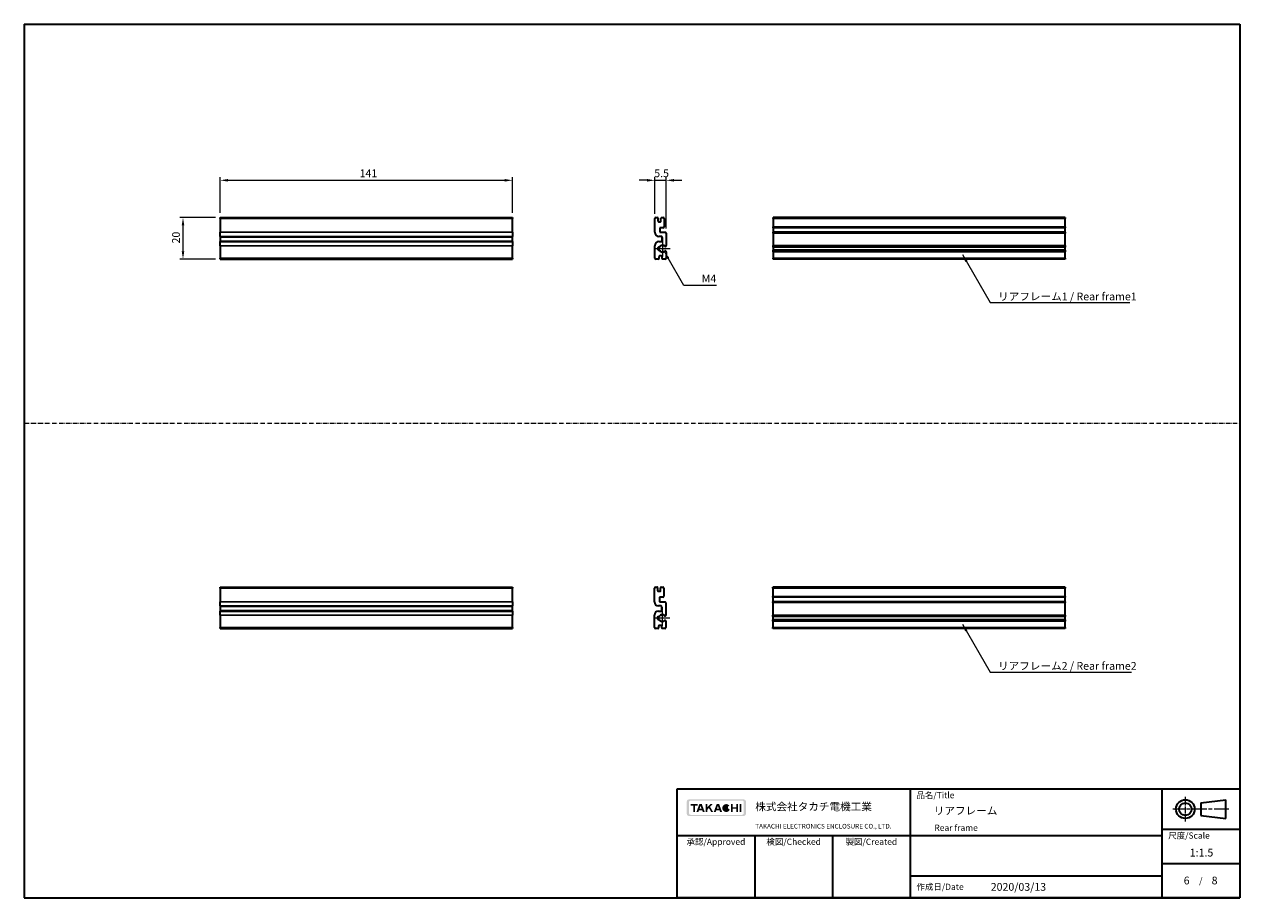
# Model space of a CAD drawing. Units: millimetres. Extents: x 0 to 8672, y 1 to 1687.
# Drawn here: x 6502 to 7088, y 1 to 422 of the extents above; entities that cross this region are included whole.
import ezdxf
from ezdxf.enums import TextEntityAlignment as Align

# ---------------------------------------------------------------- set-up
doc = ezdxf.new("R2010")
doc.units = ezdxf.units.MM
doc.linetypes.add('CHAIN', pattern=[0.3543, 0.2362, -0.0295, 0.0591, -0.0295])
doc.linetypes.add('DASH_DOT', pattern=[0.37, 0.24, -0.06, 0.01, -0.06])
for name, color, linetype, lineweight in [('Border (ISO)', 7, 'Continuous', 35), ('Dimension (ISO)', 7, 'Continuous', 18), ('Dimension (ISO) @ 1', 7, 'Continuous', 18), ('Sketch Geometry (ISO)', 7, 'Continuous', 18), ('Symbol (ISO)', 7, 'Continuous', 18), ('Symbol (ISO) @ 1', 7, 'Continuous', 18), ('Title (ISO)', 7, 'Continuous', 35), ('Visible (ISO)', 7, 'Continuous', 35), ('Visible Narrow (ISO)', 7, 'Continuous', 25)]:
    doc.layers.add(name, color=color, linetype=linetype, lineweight=lineweight)
doc.layers.add('Center Mark (ISO)', color=7, linetype='Continuous', lineweight=18, true_color=0x80ffff)
doc.layers.add('Hatch (ISO)', color=1, linetype='Continuous', lineweight=18, true_color=0xff0000)
doc.styles.add('Note Text (TK)', font='MS PGothic.ttf')
doc.styles.add('文字スタイル67', font='arial.ttf')
doc.dimstyles.new('Default - Method 1b (TK)', dxfattribs={"dimscale": 6, "dimtxt": 2.5, "dimasz": 2.5, "dimexe": 1, "dimexo": 1.5, "dimgap": 1, "dimtad": 1, "dimtoh": 1, "dimrnd": 1e-08, "dimdsep": 46, "dimtxsty": 'Note Text (TK)', "dimcen": 0.09, "dimdle": 5, "dimclrd": 100, "dimclre": 100, "dimclrt": 7, "dimadec": 1, "dimazin": 1, "dimtfac": 1, "dimtmove": 0, "dimatfit": 3, "dimfxl": 0, "dimtolj": 1, "dimlwd": -1, "dimlwe": -1, "dimarcsym": 0})
doc.dimstyles.new('Default - Method 1b (TK)$7', dxfattribs={"dimscale": 6, "dimtxt": 2.5, "dimasz": 2.5, "dimexe": 1, "dimexo": 1.5, "dimgap": 1, "dimtad": 1, "dimtoh": 1, "dimrnd": 1e-08, "dimdsep": 46, "dimtxsty": 'Note Text (TK)', "dimcen": 0.09, "dimdle": 5, "dimclrd": 256, "dimclre": 100, "dimclrt": 7, "dimadec": 1, "dimazin": 1, "dimtfac": 1, "dimtmove": 0, "dimatfit": 3, "dimfxl": 0, "dimtolj": 1, "dimlwd": -1, "dimlwe": -1, "dimarcsym": 0})

# ---------------------------------------------------------------- blocks, each defined once
blk = doc.blocks.new('図面枠 tk図枠')
at = {"layer": 'Border (ISO)'}
for p, q in [((14.5, 289), (405.5, 289)), ((14.5, 289), (14.5, 8)), ((405.5, 289), (405.5, 8)), ((14.5, 8), (405.5, 8))]:
    blk.add_line(p, q, dxfattribs=at)
blk = doc.blocks.new('表題欄 tk表題欄')
at = {"layer": 'Hatch (ISO)'}
h = blk.add_hatch(color=256, dxfattribs=at)
edge = h.paths.add_edge_path(flags=0)
edge.add_arc((95.58, 236.3), 0.596, 270, 360)
edge.add_line((96.17, 236.3), (96.17, 239.71))
edge.add_arc((95.58, 239.71), 0.596, 0, 90)
edge.add_line((95.58, 240.31), (79.14, 240.31))
edge.add_arc((79.14, 239.71), 0.596, 90, 180)
edge.add_line((78.54, 239.71), (78.54, 236.3))
edge.add_arc((79.14, 236.3), 0.596, 180, 270)
edge.add_line((79.14, 235.7), (95.58, 235.7))
edge = h.paths.add_edge_path()
edge.add_line((77.84, 239.96), (77.84, 236.05))
edge.add_arc((78.54, 236.05), 0.702, 180, 270)
edge.add_line((78.54, 235.35), (96.17, 235.35))
edge.add_arc((96.17, 236.05), 0.702, 270, 360)
edge.add_line((96.87, 236.05), (96.87, 239.96))
edge.add_arc((96.17, 239.96), 0.702, 0, 90)
edge.add_line((96.17, 240.66), (78.54, 240.66))
edge.add_arc((78.54, 239.96), 0.702, 90, 180)
for points in [[(79.07, 239.15), (79.07, 238.66), (79.92, 238.66), (79.92, 236.66), (80.51, 236.66), (80.51, 238.66), (81.36, 238.66), (81.36, 239.15)], [(85.68, 236.66), (84.94, 237.89), (84.42, 237.32), (84.42, 236.66), (83.9, 236.66), (83.9, 239.15), (84.42, 239.15), (84.42, 238.1), (85.39, 239.15), (86.11, 239.15), (85.32, 238.3), (86.3, 236.66)], [(92.09, 239.15), (92.09, 236.66), (92.61, 236.66), (92.61, 237.66), (93.77, 237.66), (93.77, 236.66), (94.29, 236.66), (94.29, 239.15), (93.77, 239.15), (93.77, 238.15), (92.61, 238.15), (92.61, 239.15)], [(94.84, 239.15), (94.84, 236.66), (95.36, 236.66), (95.36, 239.15)]]:
    blk.add_hatch(color=256, dxfattribs=at).paths.add_polyline_path(points)
h = blk.add_hatch(color=256, dxfattribs=at)
h.paths.add_polyline_path([(82.59, 237.71), (81.95, 237.71), (82.27, 238.58)], flags=0)
h.paths.add_polyline_path([(82.78, 237.2), (81.76, 237.2), (81.57, 236.66), (80.95, 236.66), (81.86, 239.15), (82.68, 239.15), (83.59, 236.66), (82.98, 236.66)])
h = blk.add_hatch(color=256, dxfattribs=at)
h.paths.add_polyline_path([(87.53, 237.71), (88.16, 237.71), (87.85, 238.58)], flags=0)
h.paths.add_polyline_path([(87.14, 236.66), (87.34, 237.2), (88.35, 237.2), (88.55, 236.66), (89.17, 236.66), (88.25, 239.15), (87.44, 239.15), (86.52, 236.66)])
h = blk.add_hatch(color=256, dxfattribs=at)
edge = h.paths.add_edge_path()
edge.add_arc((90.52, 237.9), 1.27, 38.5505, 336.582)
edge.add_line((91.69, 237.4), (91.17, 237.62))
edge.add_ellipse((90.52, 237.9), major_axis=(0, -0.8), ratio=0.867347, start_angle=124.651, end_angle=429.4109, ccw=False)
edge.add_line((91.09, 238.36), (91.52, 238.7))
at = {"layer": 'Title (ISO)'}
for p, q in [((74.71, 244.05), (255.71, 244.05)), ((74.71, 209.05), (74.71, 244.05)), ((149.71, 244.05), (149.71, 209.05)), ((230.71, 244.05), (230.71, 209.05)), ((255.71, 244.05), (255.71, 209.05)), ((243.21, 239.55), (251.21, 240.55)), ((243.21, 239.55), (243.21, 235.55)), ((251.21, 234.55), (251.21, 240.55)), ((243.21, 235.55), (251.21, 234.55)), ((230.71, 231.05), (255.71, 231.05)), ((74.71, 229.05), (230.71, 229.05)), ((99.71, 229.05), (99.71, 209.05)), ((124.71, 229.05), (124.71, 209.05)), ((230.71, 220.05), (255.71, 220.05)), ((149.71, 216.05), (230.71, 216.05)), ((255.71, 209.05), (74.71, 209.05))]:
    blk.add_line(p, q, dxfattribs=at)
at = {"layer": 'Title (ISO)', "color": 4, "linetype": 'CHAIN', "lineweight": 18, "ltscale": 8.88956, "true_color": 0x00ffff}
blk.add_line((238.21, 241.55), (238.21, 233.55), dxfattribs=at)
at = {"layer": 'Title (ISO)', "color": 4, "linetype": 'CHAIN', "lineweight": 18, "ltscale": 20.001633, "true_color": 0x00ffff}
blk.add_line((252.21, 237.55), (234.21, 237.55), dxfattribs=at)
at = {"layer": 'Title (ISO)'}
for radius in [3, 2]:
    blk.add_circle((238.21, 237.55), radius, dxfattribs=at)
at = {"layer": 'Title (ISO)', "color": 1, "true_color": 0xff0000, "char_height": 2, "line_spacing_factor": 1.5, "style": 'Note Text (TK)'}
for s, insert, attachment_point in [('\\fＭＳ Ｐゴシック|b0|i0;\\H2.0000;品名/Title', (151.71, 242.05), 4), ('\\fＭＳ Ｐゴシック|b0|i0;\\H2.0000;承認/Approved', (87.21, 227.05), 5), ('\\fＭＳ Ｐゴシック|b0|i0;\\H2.0000;検図/Checked', (112.21, 227.05), 5), ('\\fＭＳ Ｐゴシック|b0|i0;\\H2.0000;製図/Created', (137.21, 227.05), 5), ('\\fＭＳ Ｐゴシック|b0|i0;\\H2.0000;尺度/Scale', (232.71, 229.05), 4), ('\\fＭＳ Ｐゴシック|b0|i0;\\H2.0000;作成日/Date', (151.71, 212.55), 4)]:
    blk.add_mtext(s, dxfattribs=dict(at, insert=insert, attachment_point=attachment_point))
at = {"layer": 'Title (ISO)', "color": 7, "line_spacing_factor": 1.5, "style": 'Note Text (TK)'}
for s, insert, char_height, attachment_point in [('株式会社タカチ電機工業', (99.87, 238.05), 2.5, 4), ('\\fArial|b0|i0;\\H1.4986;TAKACHI ELECTRONICS ENCLOSURE CO., LTD.', (99.87, 232.05), 1.4986, 4), ('\\fＭＳ Ｐゴシック|b0|i0;\\H2.0000;/', (243.21, 214.55), 2, 5)]:
    blk.add_mtext(s, dxfattribs=dict(at, insert=insert, char_height=char_height, attachment_point=attachment_point))
at = {"layer": 'Title (ISO)', "color": 7}
for tag, p, height, style in [('<品名>_001', (157.57, 235.64), 2.5, 'Note Text (TK)'), ('<Title>_001', (157.49, 230.55), 2, '文字スタイル67'), ('<ページ_No.>_001', (237.95, 213.3), 2.5, 'Note Text (TK)'), ('<総ページ数>_001', (246.8, 213.3), 2.5, 'Note Text (TK)'), ('作成日_001', (175.62, 211.28), 2.5, 'Note Text (TK)')]:
    blk.add_attdef(tag, p, '', height=height, dxfattribs=dict(at, style=style))
at = {"layer": 'Title (ISO)', "color": 7, "style": 'Note Text (TK)'}
blk.add_attdef('<尺度>', text='', height=2.5, dxfattribs=at).set_placement((243.21, 223.55), align=Align.MIDDLE_CENTER)
blk = doc.blocks.new('*D45')
at = {"layer": 'Defpoints', "color": 0, "transparency": 16777216}
for p in [(6737.11, 347.11), (6596.11, 329.11), (6737.11, 329.11)]:
    blk.add_point(p, dxfattribs=at)
at = {"layer": 'Dimension (ISO)', "color": 100, "transparency": 16777216}
for p, q in [((6596.11, 331.36), (6596.11, 348.61)), ((6599.86, 347.11), (6733.36, 347.11)), ((6737.11, 331.36), (6737.11, 348.61))]:
    blk.add_line(p, q, dxfattribs=at)
for points in [[(6599.86, 347.74), (6599.86, 346.49), (6596.11, 347.11)], [(6733.36, 347.74), (6733.36, 346.49), (6737.11, 347.11)]]:
    blk.add_solid(points, dxfattribs=at)
at = {"layer": 'Dimension (ISO)', "color": 7, "transparency": 16777216, "insert": (6663.32, 350.49), "char_height": 3.75, "attachment_point": 4, "style": 'Note Text (TK)'}
blk.add_mtext('\\A1;141', dxfattribs=at)
blk = doc.blocks.new('*D46')
at = {"layer": 'Defpoints', "color": 0, "transparency": 16777216}
for p in [(6811.28, 347.11), (6805.78, 328.61), (6811.28, 321.61)]:
    blk.add_point(p, dxfattribs=at)
at = {"layer": 'Dimension (ISO)', "color": 100, "transparency": 16777216}
for p, q in [((6802.03, 347.11), (6798.28, 347.11)), ((6805.78, 330.86), (6805.78, 348.61)), ((6805.78, 347.11), (6811.28, 347.11)), ((6811.28, 323.86), (6811.28, 348.61)), ((6815.03, 347.11), (6818.78, 347.11))]:
    blk.add_line(p, q, dxfattribs=at)
for points in [[(6802.03, 347.74), (6802.03, 346.49), (6805.78, 347.11)], [(6815.03, 347.74), (6815.03, 346.49), (6811.28, 347.11)]]:
    blk.add_solid(points, dxfattribs=at)
at = {"layer": 'Dimension (ISO)', "color": 7, "transparency": 16777216, "insert": (6805.52, 350.49), "char_height": 3.75, "attachment_point": 4, "style": 'Note Text (TK)'}
blk.add_mtext('\\A1;5.5', dxfattribs=at)
blk = doc.blocks.new('*D47')
at = {"layer": 'Defpoints', "color": 0, "transparency": 16777216}
for p in [(6596.11, 329.11), (6578.11, 309.11), (6596.11, 309.11)]:
    blk.add_point(p, dxfattribs=at)
at = {"layer": 'Dimension (ISO)', "color": 100, "transparency": 16777216}
for p, q in [((6593.86, 329.11), (6576.61, 329.11)), ((6578.11, 325.36), (6578.11, 312.86)), ((6593.86, 309.11), (6576.61, 309.11))]:
    blk.add_line(p, q, dxfattribs=at)
for points in [[(6577.49, 325.36), (6578.74, 325.36), (6578.11, 329.11)], [(6577.49, 312.86), (6578.74, 312.86), (6578.11, 309.11)]]:
    blk.add_solid(points, dxfattribs=at)
at = {"layer": 'Dimension (ISO)', "color": 7, "transparency": 16777216, "insert": (6574.74, 316.62), "char_height": 3.75, "attachment_point": 4, "rotation": 90, "style": 'Note Text (TK)'}
blk.add_mtext('\\A1;20', dxfattribs=at)
blk = doc.blocks.new('*D48')
at = {"layer": 'Defpoints', "color": 0, "transparency": 16777216}
for p in [(6809.53, 314.11), (6810.34, 312.71)]:
    blk.add_point(p, dxfattribs=at)
at = {"layer": 'Dimension (ISO)', "color": 100, "transparency": 16777216}
for p, q in [((6819.8, 296.32), (6812.21, 309.46)), ((6835.55, 296.32), (6819.8, 296.32))]:
    blk.add_line(p, q, dxfattribs=at)
blk.add_solid([(6812.76, 309.78), (6811.67, 309.15), (6810.34, 312.71)], dxfattribs=at)
at = {"layer": 'Dimension (ISO)', "color": 7, "transparency": 16777216, "insert": (6827.28, 299.69), "char_height": 3.75, "attachment_point": 4, "style": 'Note Text (TK)'}
blk.add_mtext('\\A1; \\fＭＳ Ｐゴシック|b0|i0;\\H3.7500;M4', dxfattribs=at)

msp = doc.modelspace()

# ---------------------------------------------------------------- linework, layer by layer
at = {"layer": 'Center Mark (ISO)', "linetype": 'CHAIN', "ltscale": 6.756782}
for p, q in [((6809.5287, 319.485), (6809.5287, 310.364)), ((6809.3608, 141.1853), (6809.3608, 132.0643))]:
    msp.add_line(p, q, dxfattribs=at)
at = {"layer": 'Center Mark (ISO)', "linetype": 'CHAIN', "ltscale": 5.555937}
for p, q in [((6813.2787, 314.114), (6805.7787, 314.114)), ((6813.1108, 135.8143), (6805.6108, 135.8143))]:
    msp.add_line(p, q, dxfattribs=at)
at = {"layer": 'Sketch Geometry (ISO)', "color": 4, "linetype": 'DASH_DOT', "lineweight": 18, "ltscale": 9.032109, "true_color": 0x00ffff}
msp.add_line((6501.5346, 229.8876), (7088.0346, 229.8876), dxfattribs=at)
at = {"layer": 'Visible (ISO)'}
for p, q in [((6596.1135, 328.614), (6596.1135, 329.114)), ((6596.1135, 329.114), (6737.1135, 329.114)), ((6596.1135, 328.614), (6596.1135, 322.014)), ((6737.1135, 329.114), (6737.1135, 328.614)), ((6737.1135, 322.014), (6737.1135, 328.614)), ((6805.7787, 322.014), (6805.7787, 328.614)), ((6806.2787, 329.114), (6806.9787, 329.114)), ((6807.2787, 328.814), (6807.2787, 327.414)), ((6808.7787, 327.414), (6808.7787, 328.814)), ((6809.0787, 329.114), (6809.7787, 329.114)), ((6810.2787, 328.614), (6810.2787, 324.614)), ((7003.8295, 329.114), (6862.8295, 329.114)), ((6862.8295, 328.614), (6862.8295, 329.114)), ((6862.8295, 328.614), (6862.8295, 324.614)), ((7003.8295, 329.114), (7003.8295, 328.614)), ((7003.8295, 324.614), (7003.8295, 328.614)), ((6807.5787, 327.114), (6808.4787, 327.114)), ((6809.8787, 324.214), (6808.2787, 324.214)), ((6808.2787, 324.214), (6808.2787, 322.014)), ((6862.8295, 324.214), (6862.8295, 324.614)), ((7003.8295, 324.214), (6862.8295, 324.214)), ((6862.8295, 324.214), (6862.8295, 322.014)), ((7003.8295, 324.614), (7003.8295, 324.214)), ((7003.8295, 322.014), (7003.8295, 324.214)), ((6596.1135, 320.014), (6596.1135, 322.014)), ((6596.1135, 320.014), (6596.1135, 319.714)), ((6596.1135, 320.014), (6737.1135, 320.014)), ((6596.1135, 319.714), (6596.1135, 317.814)), ((6596.1135, 317.814), (6596.1135, 317.514)), ((6596.1135, 315.514), (6596.1135, 317.514)), ((6596.1135, 317.514), (6737.1135, 317.514)), ((6737.1135, 322.014), (6737.1135, 320.014)), ((6737.1135, 319.714), (6737.1135, 320.014)), ((6737.1135, 317.814), (6737.1135, 319.714)), ((6737.1135, 317.514), (6737.1135, 317.814)), ((6737.1135, 317.514), (6737.1135, 315.514)), ((6808.9787, 320.014), (6807.7787, 320.014)), ((6807.7787, 317.514), (6808.9787, 317.514)), ((6808.2787, 322.014), (6810.8787, 322.014)), ((6809.2787, 317.814), (6809.2787, 319.714)), ((6811.2787, 321.614), (6811.2787, 315.5896)), ((7003.8295, 322.014), (6862.8295, 322.014)), ((6862.8295, 321.614), (6862.8295, 322.014)), ((6862.8295, 321.614), (6862.8295, 315.5896)), ((7003.8295, 322.014), (7003.8295, 321.614)), ((7003.8295, 315.5896), (7003.8295, 321.614)), ((6596.1135, 315.514), (6596.1135, 309.614)), ((6737.1135, 309.614), (6737.1135, 315.514)), ((6805.7787, 309.614), (6805.7787, 315.514)), ((6811.2787, 312.6384), (6811.2787, 309.614)), ((6862.8295, 315.1896), (6862.8295, 315.5896)), ((7003.8295, 315.1896), (6862.8295, 315.1896)), ((6862.8295, 314.9214), (6862.8295, 315.1896)), ((6862.8295, 314.862), (6862.8295, 314.9214)), ((6874.6295, 314.9214), (6862.8295, 314.9214)), ((6862.8295, 314.862), (6862.8295, 313.366)), ((7003.8295, 314.862), (6862.8295, 314.862)), ((6862.8295, 313.3066), (6862.8295, 313.366)), ((7003.8295, 313.366), (6862.8295, 313.366)), ((6862.8295, 313.3066), (6874.6295, 313.3066)), ((6862.8295, 313.0384), (6862.8295, 313.3066)), ((6862.8295, 312.6384), (6862.8295, 313.0384)), ((7003.8295, 313.0384), (6862.8295, 313.0384)), ((6862.8295, 312.6384), (6862.8295, 309.614)), ((6874.6295, 315.1896), (6874.6295, 314.9965)), ((6874.6295, 314.9214), (6874.6295, 314.9965)), ((6874.6295, 313.2315), (6874.6295, 313.3066)), ((6874.6295, 313.2315), (6874.6295, 313.0384)), ((6992.0295, 314.9965), (6992.0295, 315.1896)), ((6992.0295, 314.9965), (6992.0295, 314.9214)), ((7003.8295, 314.9214), (6992.0295, 314.9214)), ((6992.0295, 313.3066), (7003.8295, 313.3066)), ((6992.0295, 313.3066), (6992.0295, 313.2315)), ((6992.0295, 313.0384), (6992.0295, 313.2315)), ((7003.8295, 315.5896), (7003.8295, 315.1896)), ((7003.8295, 315.1896), (7003.8295, 314.9214)), ((7003.8295, 314.9214), (7003.8295, 314.862)), ((7003.8295, 313.366), (7003.8295, 314.862)), ((7003.8295, 313.366), (7003.8295, 313.3066)), ((7003.8295, 313.3066), (7003.8295, 313.0384)), ((7003.8295, 313.0384), (7003.8295, 312.6384)), ((7003.8295, 309.614), (7003.8295, 312.6384)), ((6596.1135, 309.114), (6596.1135, 309.614)), ((6596.1135, 309.114), (6737.1135, 309.114)), ((6737.1135, 309.614), (6737.1135, 309.114)), ((6807.4787, 309.114), (6806.2787, 309.114)), ((6807.7787, 310.314), (6807.7787, 309.414)), ((6808.9787, 310.614), (6808.0787, 310.614)), ((6809.2787, 309.414), (6809.2787, 310.314)), ((6810.7787, 309.114), (6809.5787, 309.114)), ((6862.8295, 309.114), (6862.8295, 309.614)), ((7003.8295, 309.114), (6862.8295, 309.114)), ((7003.8295, 309.614), (7003.8295, 309.114)), ((6596.1135, 150.3143), (6596.1135, 150.8143)), ((6596.1135, 150.8143), (6737.1135, 150.8143)), ((6596.1135, 150.3143), (6596.1135, 143.7143)), ((6737.1135, 150.8143), (6737.1135, 150.3143)), ((6737.1135, 143.7143), (6737.1135, 150.3143)), ((6805.6108, 143.7143), (6805.6108, 150.3143)), ((6806.1108, 150.8143), (6806.8108, 150.8143)), ((6807.1108, 150.5143), (6807.1108, 149.1143)), ((6807.4108, 148.8143), (6808.3108, 148.8143)), ((6808.6108, 149.1143), (6808.6108, 150.5143)), ((6808.9108, 150.8143), (6809.6108, 150.8143)), ((6810.1108, 150.3143), (6810.1108, 146.3143)), ((7003.7983, 150.8143), (6862.7983, 150.8143)), ((6862.7983, 150.3143), (6862.7983, 150.8143)), ((6862.7983, 150.3143), (6862.7983, 146.3143)), ((7003.7983, 150.8143), (7003.7983, 150.3143)), ((7003.7983, 146.3143), (7003.7983, 150.3143)), ((6596.1135, 141.7143), (6596.1135, 143.7143)), ((6596.1135, 141.7143), (6596.1135, 141.4143)), ((6596.1135, 141.7143), (6737.1135, 141.7143)), ((6596.1135, 141.4143), (6596.1135, 139.5143)), ((6737.1135, 143.7143), (6737.1135, 141.7143)), ((6737.1135, 141.4143), (6737.1135, 141.7143)), ((6737.1135, 139.5143), (6737.1135, 141.4143)), ((6808.8108, 141.7143), (6807.6108, 141.7143)), ((6809.7108, 145.9143), (6808.1108, 145.9143)), ((6808.1108, 145.9143), (6808.1108, 143.7143)), ((6808.1108, 143.7143), (6810.7108, 143.7143)), ((6809.1108, 139.5143), (6809.1108, 141.4143)), ((6811.1108, 143.3143), (6811.1108, 137.2899)), ((6862.7983, 145.9143), (6862.7983, 146.3143)), ((7003.7983, 145.9143), (6862.7983, 145.9143)), ((6862.7983, 145.9143), (6862.7983, 143.7143)), ((7003.7983, 143.7143), (6862.7983, 143.7143)), ((6862.7983, 143.3143), (6862.7983, 143.7143)), ((6862.7983, 143.3143), (6862.7983, 137.2899)), ((7003.7983, 146.3143), (7003.7983, 145.9143)), ((7003.7983, 143.7143), (7003.7983, 145.9143)), ((7003.7983, 143.7143), (7003.7983, 143.3143)), ((7003.7983, 137.2899), (7003.7983, 143.3143)), ((6596.1135, 139.5143), (6596.1135, 139.2143)), ((6596.1135, 137.2143), (6596.1135, 139.2143)), ((6596.1135, 139.2143), (6737.1135, 139.2143)), ((6596.1135, 137.2143), (6596.1135, 131.3143)), ((6737.1135, 139.2143), (6737.1135, 139.5143)), ((6737.1135, 139.2143), (6737.1135, 137.2143)), ((6737.1135, 131.3143), (6737.1135, 137.2143)), ((6805.6108, 131.3143), (6805.6108, 137.2143)), ((6807.6108, 139.2143), (6808.8108, 139.2143)), ((6862.7983, 136.8899), (6862.7983, 137.2899)), ((7003.7983, 136.8899), (6862.7983, 136.8899)), ((6862.7983, 136.6217), (6862.7983, 136.8899)), ((6862.7983, 136.5623), (6862.7983, 136.6217)), ((6874.5983, 136.6217), (6862.7983, 136.6217)), ((6862.7983, 136.5623), (6862.7983, 135.0663)), ((7003.7983, 136.5623), (6862.7983, 136.5623)), ((6862.7983, 135.0069), (6862.7983, 135.0663)), ((7003.7983, 135.0663), (6862.7983, 135.0663)), ((6862.7983, 135.0069), (6874.5983, 135.0069)), ((6862.7983, 134.7386), (6862.7983, 135.0069)), ((6874.5983, 136.8899), (6874.5983, 136.6968)), ((6874.5983, 136.6217), (6874.5983, 136.6968)), ((6874.5983, 134.9318), (6874.5983, 135.0069)), ((6874.5983, 134.9318), (6874.5983, 134.7386)), ((6991.9983, 136.6968), (6991.9983, 136.8899)), ((6991.9983, 136.6968), (6991.9983, 136.6217)), ((7003.7983, 136.6217), (6991.9983, 136.6217)), ((6991.9983, 135.0069), (7003.7983, 135.0069)), ((6991.9983, 135.0069), (6991.9983, 134.9318)), ((6991.9983, 134.7386), (6991.9983, 134.9318)), ((7003.7983, 137.2899), (7003.7983, 136.8899)), ((7003.7983, 136.8899), (7003.7983, 136.6217)), ((7003.7983, 136.6217), (7003.7983, 136.5623)), ((7003.7983, 135.0663), (7003.7983, 136.5623)), ((7003.7983, 135.0663), (7003.7983, 135.0069)), ((7003.7983, 135.0069), (7003.7983, 134.7386)), ((6596.1135, 130.8143), (6596.1135, 131.3143)), ((6596.1135, 130.8143), (6737.1135, 130.8143)), ((6737.1135, 131.3143), (6737.1135, 130.8143)), ((6807.3108, 130.8143), (6806.1108, 130.8143)), ((6807.6108, 132.0143), (6807.6108, 131.1143)), ((6808.8108, 132.3143), (6807.9108, 132.3143)), ((6809.1108, 131.1143), (6809.1108, 132.0143)), ((6810.6108, 130.8143), (6809.4108, 130.8143)), ((6811.1108, 134.3386), (6811.1108, 131.3143)), ((6862.7983, 134.3386), (6862.7983, 134.7386)), ((7003.7983, 134.7386), (6862.7983, 134.7386)), ((6862.7983, 134.3386), (6862.7983, 131.3143)), ((6862.7983, 130.8143), (6862.7983, 131.3143)), ((7003.7983, 130.8143), (6862.7983, 130.8143)), ((7003.7983, 134.7386), (7003.7983, 134.3386)), ((7003.7983, 131.3143), (7003.7983, 134.3386)), ((7003.7983, 131.3143), (7003.7983, 130.8143))]:
    msp.add_line(p, q, dxfattribs=at)
for centre, radius, start, end in [((6806.2787, 328.614), 0.5, 90, 180), ((6806.9787, 328.814), 0.3, 0, 90), ((6809.0787, 328.814), 0.3, 90, 180), ((6809.7787, 328.614), 0.5, 0, 90), ((6807.5787, 327.414), 0.3, 180, 270), ((6808.4787, 327.414), 0.3, 270, 0), ((6809.8787, 324.614), 0.4, 270, 0), ((6807.7787, 322.014), 2, 180, 270), ((6807.7787, 315.514), 2, 90, 180), ((6808.9787, 319.714), 0.3, 0, 90), ((6808.9787, 317.814), 0.3, 270, 0), ((6810.8787, 321.614), 0.4, 0, 90), ((6807.8787, 314.114), 0.75, 86.4425654, 273.5574346), ((6807.9438, 315.162), 0.3, 266.4425654, 306.6891067), ((6807.9438, 313.066), 0.3, 53.3108933, 93.5574346), ((6809.5287, 314.114), 1.621, 43.4749927, 150.1260361), ((6807.9438, 315.162), 0.3, 306.6891067, 326.5254374), ((6807.9438, 313.066), 0.3, 33.4745626, 53.3108933), ((6809.5287, 314.114), 1.621, 209.8739639, 316.5250073), ((6809.5287, 314.114), 1.6, 47.5458498, 146.5254374), ((6809.5287, 314.114), 1.6, 213.4745626, 312.4541502), ((6810.8787, 315.5896), 0.4, 227.5458498, 244.2654024), ((6810.8787, 312.6384), 0.4, 115.7345976, 132.4541502), ((6810.8787, 315.5896), 0.4, 244.2654024, 0), ((6810.8787, 312.6384), 0.4, 0, 115.7345976), ((6806.2787, 309.614), 0.5, 180, 270), ((6807.4787, 309.414), 0.3, 270, 0), ((6808.0787, 310.314), 0.3, 90, 180), ((6808.9787, 310.314), 0.3, 0, 90), ((6809.5787, 309.414), 0.3, 180, 270), ((6810.7787, 309.614), 0.5, 270, 0), ((6806.1108, 150.3143), 0.5, 90, 180), ((6806.8108, 150.5143), 0.3, 0, 90), ((6807.4108, 149.1143), 0.3, 180, 270), ((6808.3108, 149.1143), 0.3, 270, 0), ((6808.9108, 150.5143), 0.3, 90, 180), ((6809.6108, 150.3143), 0.5, 0, 90), ((6807.6108, 143.7143), 2, 180, 270), ((6808.8108, 141.4143), 0.3, 0, 90), ((6809.7108, 146.3143), 0.4, 270, 0), ((6810.7108, 143.3143), 0.4, 0, 90), ((6807.6108, 137.2143), 2, 90, 180), ((6807.7108, 135.8143), 0.75, 86.4425654, 273.5574346), ((6807.776, 136.8623), 0.3, 266.4425654, 306.6891067), ((6807.776, 134.7663), 0.3, 53.3108933, 93.5574346), ((6809.3608, 135.8143), 1.621, 43.4749927, 150.1260361), ((6807.776, 136.8623), 0.3, 306.6891067, 326.5254374), ((6807.776, 134.7663), 0.3, 33.4745626, 53.3108933), ((6809.3608, 135.8143), 1.621, 209.8739639, 316.5250073), ((6809.3608, 135.8143), 1.6, 47.5458498, 146.5254374), ((6809.3608, 135.8143), 1.6, 213.4745626, 312.4541502), ((6808.8108, 139.5143), 0.3, 270, 0), ((6810.7108, 137.2899), 0.4, 227.5458498, 244.2654024), ((6810.7108, 137.2899), 0.4, 244.2654024, 0), ((6806.1108, 131.3143), 0.5, 180, 270), ((6807.3108, 131.1143), 0.3, 270, 0), ((6807.9108, 132.0143), 0.3, 90, 180), ((6808.8108, 132.0143), 0.3, 0, 90), ((6809.4108, 131.1143), 0.3, 180, 270), ((6810.7108, 134.3386), 0.4, 115.7345976, 132.4541502), ((6810.7108, 134.3386), 0.4, 0, 115.7345976), ((6810.6108, 131.3143), 0.5, 270, 0)]:
    msp.add_arc(centre, radius, start, end, dxfattribs=at)
at = {"layer": 'Visible Narrow (ISO)'}
for p, q in [((6596.1135, 328.614), (6737.1135, 328.614)), ((7003.8295, 328.614), (6862.8295, 328.614)), ((7003.8295, 324.614), (6862.8295, 324.614)), ((6596.1135, 322.014), (6737.1135, 322.014)), ((6596.1135, 319.714), (6737.1135, 319.714)), ((6596.1135, 317.814), (6737.1135, 317.814)), ((7003.8295, 321.614), (6862.8295, 321.614)), ((6596.1135, 315.514), (6737.1135, 315.514)), ((7003.8295, 315.5896), (6862.8295, 315.5896)), ((7003.8295, 312.6384), (6862.8295, 312.6384)), ((6992.0295, 314.9965), (6874.6295, 314.9965)), ((6992.0295, 313.2315), (6874.6295, 313.2315)), ((6596.1135, 309.614), (6737.1135, 309.614)), ((7003.8295, 309.614), (6862.8295, 309.614)), ((6596.1135, 150.3143), (6737.1135, 150.3143)), ((7003.7983, 150.3143), (6862.7983, 150.3143)), ((6596.1135, 143.7143), (6737.1135, 143.7143)), ((6596.1135, 141.4143), (6737.1135, 141.4143)), ((7003.7983, 146.3143), (6862.7983, 146.3143)), ((7003.7983, 143.3143), (6862.7983, 143.3143)), ((6596.1135, 139.5143), (6737.1135, 139.5143)), ((6596.1135, 137.2143), (6737.1135, 137.2143)), ((7003.7983, 137.2899), (6862.7983, 137.2899)), ((6991.9983, 136.6968), (6874.5983, 136.6968)), ((6991.9983, 134.9318), (6874.5983, 134.9318)), ((6596.1135, 131.3143), (6737.1135, 131.3143)), ((7003.7983, 134.3386), (6862.7983, 134.3386)), ((7003.7983, 131.3143), (6862.7983, 131.3143))]:
    msp.add_line(p, q, dxfattribs=at)

# ---------------------------------------------------------------- block references
at = {"xscale": 1.5, "yscale": 1.5, "zscale": 1.5}
msp.add_blockref('図面枠 tk図枠', (6479.7846, -11.1026), dxfattribs=at)
ref = msp.add_blockref('表題欄 tk表題欄', (6704.4713, -312.6817), dxfattribs=dict(xscale=1.5, yscale=1.5, zscale=1.5))
ref.add_attrib('<品名>_001', 'リアフレーム', (6940.4167, 41.0224), dxfattribs={"layer": 'Title (ISO)', "color": 7, "height": 3.75, "style": 'Note Text (TK)'})
ref.add_attrib('<尺度>_001', '1:1.5', (7063.9366, 20.7724), dxfattribs={"layer": 'Title (ISO)', "color": 7, "height": 3.75, "style": 'Note Text (TK)'})
ref.add_attrib('作成日_001', '2020/03/13', (6967.8982, 4.2405), dxfattribs={"layer": 'Title (ISO)', "color": 7, "height": 3.75, "style": 'Note Text (TK)'})
ref.add_attrib('<Title>_001', 'Rear frame', (6940.7051, 33.1464), dxfattribs={"layer": 'Title (ISO)', "color": 7, "height": 3, "style": '文字スタイル67'})
ref.add_attrib('<ページ_No.>_001', '6', (7061.0282, 7.321), dxfattribs={"layer": 'Title (ISO)', "color": 7, "height": 3.75, "style": 'Note Text (TK)'})
ref.add_attrib('<総ページ数>_001', '8', (7074.5026, 7.321), dxfattribs={"layer": 'Title (ISO)', "color": 7, "height": 3.75, "style": 'Note Text (TK)'})

# ---------------------------------------------------------------- texts
at = {"layer": 'Symbol (ISO)', "color": 7, "char_height": 3.75, "width": 67.171054, "attachment_point": 1, "line_spacing_factor": 1.5, "style": 'Note Text (TK)'}
for s, insert in [('{\\fＭＳ Ｐゴシック|b0|i0;リアフレーム1 / Rear frame1}', (6971.4506, 292.9317)), ('{\\fＭＳ Ｐゴシック|b0|i0;リアフレーム2 / Rear frame2}', (6971.4195, 114.632))]:
    msp.add_mtext(s, dxfattribs=dict(at, insert=insert))

# ---------------------------------------------------------------- dimensions: what is measured, and where the dimension line sits
at = {"layer": 'Dimension (ISO) @ 1', "color": 100, "true_color": 0x00ff3f}
for base, p2, angle, picture, middle in [((6737.1135, 347.114), (6737.1135, 329.114), 180, '*D45', (6666.6135, 347.114)), ((6578.1135, 309.114), (6596.1135, 309.114), 270, '*D47', (6578.1135, 319.114))]:
    dim = msp.add_linear_dim(base=base, p1=(6596.1135, 329.114), p2=p2, angle=angle, dimstyle='Default - Method 1b (TK)', override={"dimscale": 1, "dimtxt": 3.75, "dimasz": 3.75, "dimexe": 1.5, "dimexo": 2.25, "dimgap": 1.5, "dimtoh": 0, "dimdec": 2, "dimcen": 0.135, "dimtol": 0, "dimlim": 0, "dimtp": 0, "dimtm": 0, "dimtdec": 2, "dimtix": 0, "dimtofl": 0, "dimtmove": 0, "dimatfit": 1}, dxfattribs=at)
    dim.commit()
    dim.dimension.update_dxf_attribs({"geometry": picture, "text_midpoint": middle, "dimtype": 128})
dim = msp.add_linear_dim(base=(6811.2787, 347.114), p1=(6805.7787, 328.614), p2=(6811.2787, 321.614), dimstyle='Default - Method 1b (TK)', override={"dimscale": 1, "dimtxt": 3.75, "dimasz": 3.75, "dimexe": 1.5, "dimexo": 2.25, "dimgap": 1.5, "dimtoh": 0, "dimdec": 2, "dimcen": 0.135, "dimtol": 0, "dimlim": 0, "dimtp": 0, "dimtm": 0, "dimtdec": 2, "dimtix": 0, "dimtofl": 1, "dimtmove": 0, "dimatfit": 1}, dxfattribs=at)
dim.commit()
dim.dimension.update_dxf_attribs({"geometry": '*D46', "text_midpoint": (6808.5287, 347.114), "dimtype": 128})
dim = msp.add_radius_dim(center=(6809.5287, 314.114), mpoint=(6810.3392, 312.7102), text=' \\fＭＳ Ｐゴシック|b0|i0;\\H3.7500;M4', dimstyle='Default - Method 1b (TK)', override={"dimscale": 1, "dimtxt": 3.75, "dimasz": 3.75, "dimexe": 1.5, "dimexo": 2.25, "dimgap": 1.5, "dimtih": 1, "dimdec": 2, "dimlfac": 1, "dimcen": 0, "dimtol": 0, "dimlim": 0, "dimtp": 0, "dimtm": 0, "dimtdec": 2, "dimtix": 0, "dimtofl": 0, "dimtmove": 0, "dimatfit": 3}, dxfattribs=at)
dim.commit()
dim.dimension.update_dxf_attribs({"geometry": '*D48', "text_midpoint": (6831.4152, 296.3185), "dimtype": 132})

# ---------------------------------------------------------------- leaders
at = {"layer": 'Symbol (ISO) @ 1', "color": 100, "true_color": 0x00ff40, "annotation_type": 0, "has_hookline": 1, "hookline_direction": 0}
for points, text_width in [([(6954.2461, 311.2357), (6967.7006, 288.0663), (6971.4506, 288.0663)], 63.6222), ([(6954.2149, 132.936), (6967.6695, 109.7666), (6971.4195, 109.7666)], 64.3679)]:
    msp.add_leader(points, dimstyle='Default - Method 1b (TK)$7', override={"dimscale": 1, "dimtxt": 3.75, "dimasz": 3.75, "dimgap": 0, "dimtad": 1}, dxfattribs=dict(at, text_width=text_width))

doc.saveas('drawing.dxf')
